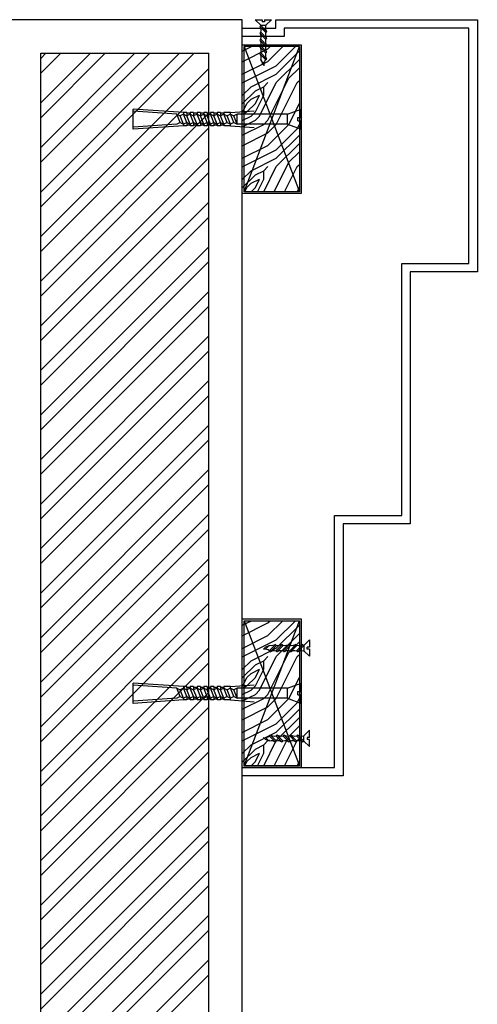
# Model space of a CAD drawing. Units: inches. Extents: x 18105 to 18179, y 41577 to 41700.
# Drawn here: x 18152 to 18179, y 41642 to 41700 of the extents above; entities that cross this region are included whole.
import ezdxf

# ---------------------------------------------------------------- set-up
doc = ezdxf.new("R2010")
doc.units = ezdxf.units.IN
doc.header["$MEASUREMENT"] = 0
doc.layers.add('freecads.com', color=7, linetype='Continuous')

msp = doc.modelspace()

# ---------------------------------------------------------------- linework, layer by layer
at = {"layer": 'freecads.com', "ltscale": 0.5}
for p, q in [((18165.187, 41700.384), (18105.304, 41700.384)), ((18165.187, 41577.337), (18165.187, 41700.384)), ((18167.19, 41699.884), (18167.19, 41700.384)), ((18167.19, 41700.384), (18179.19, 41700.384)), ((18179.19, 41700.384), (18179.19, 41685.384)), ((18165.19, 41699.384), (18165.19, 41699.884)), ((18165.19, 41699.884), (18167.19, 41699.884)), ((18178.69, 41699.884), (18167.69, 41699.884)), ((18167.69, 41699.884), (18167.69, 41699.384)), ((18178.69, 41685.884), (18178.69, 41699.884)), ((18167.69, 41699.384), (18165.19, 41699.384)), ((18153.187, 41698.384), (18163.187, 41698.384)), ((18153.187, 41618.384), (18153.187, 41698.384)), ((18163.187, 41593.384), (18163.187, 41698.384)), ((18174.69, 41670.884), (18174.69, 41685.884)), ((18174.69, 41685.884), (18178.69, 41685.884)), ((18179.19, 41685.384), (18175.19, 41685.384)), ((18175.19, 41685.384), (18175.19, 41670.384)), ((18170.69, 41655.884), (18170.69, 41670.884)), ((18170.69, 41670.884), (18174.69, 41670.884)), ((18175.19, 41670.384), (18171.19, 41670.384)), ((18171.19, 41670.384), (18171.19, 41655.384)), ((18165.19, 41655.384), (18165.19, 41655.884)), ((18165.19, 41655.884), (18170.69, 41655.884)), ((18171.19, 41655.384), (18165.19, 41655.384))]:
    msp.add_line(p, q, dxfattribs=at)
at = {"layer": 'freecads.com'}
for p, q in [((18165.952, 41700.384), (18166.283, 41700.054)), ((18165.952, 41700.384), (18166.374, 41700.384)), ((18166.224, 41699.987), (18166.597, 41699.614)), ((18166.283, 41700.054), (18166.283, 41700.045)), ((18166.283, 41700.054), (18166.597, 41700.054)), ((18166.283, 41700.045), (18166.657, 41699.67)), ((18166.374, 41700.384), (18166.374, 41700.247)), ((18166.505, 41700.247), (18166.374, 41700.247)), ((18166.505, 41700.384), (18166.505, 41700.247)), ((18166.505, 41700.384), (18166.927, 41700.384)), ((18166.927, 41700.384), (18166.597, 41700.054)), ((18166.597, 41700.02), (18166.597, 41700.054)), ((18166.224, 41699.579), (18166.597, 41699.206)), ((18166.283, 41699.637), (18166.657, 41699.262)), ((18166.224, 41699.17), (18166.597, 41698.798)), ((18166.283, 41699.229), (18166.657, 41698.854)), ((18166.283, 41698.821), (18166.657, 41698.446)), ((18166.224, 41698.762), (18166.597, 41698.39)), ((18166.224, 41698.354), (18166.581, 41697.998)), ((18166.283, 41698.413), (18166.657, 41698.038)), ((18166.301, 41697.965), (18166.484, 41697.778)), ((18166.38, 41697.769), (18166.496, 41697.649)), ((18166.77, 41663.13), (18166.583, 41662.947)), ((18167.16, 41663.207), (18166.803, 41662.85)), ((18167.218, 41663.148), (18166.843, 41662.773)), ((18167.568, 41663.207), (18167.195, 41662.834)), ((18167.626, 41663.148), (18167.251, 41662.773)), ((18167.976, 41663.207), (18167.603, 41662.834)), ((18168.034, 41663.148), (18167.66, 41662.773)), ((18168.384, 41663.207), (18168.012, 41662.834)), ((18168.442, 41663.148), (18168.068, 41662.773)), ((18168.792, 41663.207), (18168.42, 41662.834)), ((18168.851, 41663.148), (18168.476, 41662.773)), ((18168.859, 41663.148), (18168.851, 41663.148)), ((18169.19, 41663.478), (18168.859, 41663.148)), ((18168.859, 41663.148), (18168.859, 41662.834)), ((18169.19, 41663.478), (18169.19, 41663.057)), ((18166.575, 41663.051), (18166.454, 41662.934)), ((18168.826, 41662.834), (18168.859, 41662.834)), ((18169.19, 41662.504), (18168.859, 41662.834)), ((18169.19, 41663.057), (18169.053, 41663.057)), ((18169.053, 41662.926), (18169.053, 41663.057)), ((18169.19, 41662.926), (18169.053, 41662.926)), ((18169.19, 41662.926), (18169.19, 41662.504)), ((18167.218, 41657.461), (18166.843, 41657.836)), ((18167.626, 41657.461), (18167.251, 41657.836)), ((18168.034, 41657.461), (18167.66, 41657.836)), ((18168.442, 41657.461), (18168.068, 41657.836)), ((18168.851, 41657.461), (18168.476, 41657.836)), ((18169.19, 41658.105), (18168.859, 41657.775)), ((18169.19, 41657.683), (18169.19, 41658.105)), ((18166.575, 41657.558), (18166.454, 41657.675)), ((18166.77, 41657.48), (18166.583, 41657.662)), ((18167.16, 41657.403), (18166.803, 41657.759)), ((18167.568, 41657.403), (18167.195, 41657.775)), ((18167.976, 41657.403), (18167.603, 41657.775)), ((18168.384, 41657.403), (18168.012, 41657.775)), ((18168.792, 41657.403), (18168.42, 41657.775)), ((18168.826, 41657.775), (18168.859, 41657.775)), ((18168.859, 41657.461), (18168.851, 41657.461)), ((18168.859, 41657.461), (18168.859, 41657.775)), ((18169.19, 41657.131), (18168.859, 41657.461)), ((18169.19, 41657.683), (18169.053, 41657.683)), ((18169.053, 41657.683), (18169.053, 41657.553)), ((18169.19, 41657.553), (18169.053, 41657.553)), ((18169.19, 41657.131), (18169.19, 41657.553))]:
    msp.add_line(p, q, dxfattribs=at)
at = {"layer": 'freecads.com', "ltscale": 0.4}
for p, q in [((18165.19, 41698.884), (18168.69, 41698.884)), ((18165.19, 41690.043), (18165.19, 41698.884)), ((18168.69, 41698.884), (18168.69, 41690.043)), ((18153.187, 41698.084), (18153.488, 41698.384)), ((18153.187, 41695.432), (18156.139, 41698.384)), ((18153.187, 41692.781), (18158.791, 41698.384)), ((18153.187, 41690.129), (18161.443, 41698.384)), ((18153.187, 41697.2), (18154.372, 41698.384)), ((18153.187, 41694.548), (18157.023, 41698.384)), ((18153.187, 41691.897), (18159.675, 41698.384)), ((18153.187, 41689.245), (18162.327, 41698.384)), ((18165.19, 41698.51), (18165.737, 41698.784)), ((18165.19, 41697.885), (18166.715, 41698.648)), ((18165.29, 41690.143), (18165.29, 41698.784)), ((18165.29, 41698.784), (18168.59, 41690.143)), ((18165.29, 41690.143), (18168.59, 41698.784)), ((18168.59, 41698.784), (18165.29, 41698.784)), ((18166.715, 41698.648), (18166.851, 41698.784)), ((18166.715, 41697.898), (18167.601, 41698.784)), ((18167.214, 41697.148), (18168.59, 41698.523)), ((18167.215, 41697.648), (18168.351, 41698.784)), ((18168.59, 41698.784), (18168.59, 41690.143)), ((18165.19, 41697.135), (18166.715, 41697.898)), ((18165.215, 41696.648), (18167.215, 41697.648)), ((18167.215, 41696.648), (18168.59, 41698.023)), ((18153.187, 41687.477), (18163.187, 41697.477)), ((18165.715, 41696.398), (18167.215, 41697.148)), ((18167.965, 41696.898), (18168.59, 41697.523)), ((18153.187, 41686.593), (18163.187, 41696.593)), ((18165.19, 41696.623), (18165.215, 41696.648)), ((18166.215, 41694.648), (18167.215, 41696.648)), ((18166.465, 41696.398), (18166.714, 41696.648)), ((18166.715, 41694.398), (18167.965, 41696.898)), ((18167.215, 41694.148), (18168.465, 41696.648)), ((18168.465, 41696.648), (18168.59, 41696.773)), ((18165.19, 41695.873), (18165.715, 41696.398)), ((18165.19, 41695.373), (18165.965, 41696.148)), ((18165.715, 41695.648), (18166.215, 41695.898)), ((18165.965, 41696.148), (18166.465, 41696.398)), ((18165.965, 41695.398), (18166.215, 41695.898)), ((18165.965, 41694.898), (18166.465, 41695.898)), ((18166.465, 41695.898), (18166.465, 41696.398)), ((18165.215, 41694.898), (18165.465, 41695.398)), ((18165.465, 41695.398), (18165.715, 41695.648)), ((18165.465, 41694.898), (18165.965, 41695.398)), ((18167.965, 41694.148), (18168.59, 41695.398)), ((18153.187, 41684.826), (18163.187, 41694.826)), ((18165.19, 41694.873), (18165.215, 41694.898)), ((18165.19, 41694.76), (18165.465, 41694.898)), ((18165.715, 41694.648), (18165.965, 41694.898)), ((18165.19, 41694.385), (18165.715, 41694.648)), ((18165.19, 41694.01), (18165.965, 41694.398)), ((18165.19, 41693.51), (18166.465, 41694.148)), ((18165.965, 41694.398), (18166.215, 41694.648)), ((18166.465, 41694.148), (18166.715, 41694.398)), ((18166.715, 41693.648), (18167.215, 41694.148)), ((18166.715, 41692.898), (18167.965, 41694.148)), ((18168.465, 41693.898), (18168.59, 41694.148)), ((18153.187, 41683.942), (18163.187, 41693.942)), ((18165.19, 41692.885), (18166.715, 41693.648)), ((18167.215, 41692.648), (18168.465, 41693.898)), ((18167.214, 41692.148), (18168.59, 41693.523)), ((18167.215, 41691.648), (18168.59, 41693.023)), ((18165.19, 41692.135), (18166.715, 41692.898)), ((18165.215, 41691.648), (18167.215, 41692.648)), ((18167.965, 41691.898), (18168.59, 41692.523)), ((18153.187, 41682.174), (18163.187, 41692.174)), ((18165.715, 41691.398), (18167.215, 41692.148)), ((18167.087, 41690.143), (18167.965, 41691.898)), ((18168.465, 41691.648), (18168.59, 41691.773)), ((18153.187, 41681.29), (18163.187, 41691.29)), ((18165.19, 41691.623), (18165.215, 41691.648)), ((18165.19, 41690.873), (18165.715, 41691.398)), ((18165.965, 41691.148), (18166.465, 41691.398)), ((18166.462, 41690.143), (18167.215, 41691.648)), ((18166.465, 41691.398), (18166.714, 41691.648)), ((18166.465, 41690.898), (18166.465, 41691.398)), ((18167.712, 41690.143), (18168.465, 41691.648)), ((18165.19, 41690.373), (18165.965, 41691.148)), ((18165.465, 41690.398), (18165.715, 41690.648)), ((18165.715, 41690.648), (18166.215, 41690.898)), ((18165.965, 41690.398), (18166.215, 41690.898)), ((18166.087, 41690.143), (18166.465, 41690.898)), ((18168.69, 41690.043), (18165.19, 41690.043)), ((18168.59, 41690.143), (18165.29, 41690.143)), ((18165.337, 41690.143), (18165.465, 41690.398)), ((18165.71, 41690.143), (18165.965, 41690.398)), ((18168.462, 41690.143), (18168.59, 41690.398)), ((18153.187, 41679.522), (18163.187, 41689.522)), ((18153.187, 41678.638), (18163.187, 41688.638)), ((18153.187, 41676.871), (18163.187, 41686.871)), ((18153.187, 41675.987), (18163.187, 41685.987)), ((18153.187, 41674.219), (18163.187, 41684.219)), ((18153.187, 41673.335), (18163.187, 41683.335)), ((18153.187, 41671.567), (18163.187, 41681.567)), ((18153.187, 41670.683), (18163.187, 41680.683)), ((18153.187, 41668.916), (18163.187, 41678.916)), ((18153.187, 41668.032), (18163.187, 41678.032)), ((18153.187, 41666.264), (18163.187, 41676.264)), ((18153.187, 41665.38), (18163.187, 41675.38)), ((18153.187, 41663.612), (18163.187, 41673.612)), ((18153.187, 41662.728), (18163.187, 41672.728)), ((18153.187, 41660.961), (18163.187, 41670.961)), ((18153.187, 41660.077), (18163.187, 41670.077)), ((18153.187, 41658.309), (18163.187, 41668.309)), ((18153.187, 41657.425), (18163.187, 41667.425)), ((18153.187, 41655.657), (18163.187, 41665.657)), ((18153.187, 41654.774), (18163.187, 41664.774)), ((18165.19, 41664.725), (18168.69, 41664.725)), ((18165.19, 41655.884), (18165.19, 41664.725)), ((18165.19, 41664.351), (18165.737, 41664.625)), ((18165.19, 41663.726), (18166.715, 41664.489)), ((18165.29, 41664.625), (18168.59, 41664.625)), ((18165.29, 41655.984), (18165.29, 41664.625)), ((18165.29, 41664.625), (18168.59, 41655.984)), ((18165.29, 41655.984), (18168.59, 41664.625)), ((18166.715, 41664.489), (18166.851, 41664.625)), ((18166.715, 41663.739), (18167.601, 41664.625)), ((18167.214, 41662.989), (18168.59, 41664.364)), ((18167.215, 41663.489), (18168.351, 41664.625)), ((18168.59, 41664.625), (18168.59, 41655.984)), ((18168.69, 41664.725), (18168.69, 41655.884)), ((18165.19, 41662.976), (18166.715, 41663.739)), ((18167.215, 41662.489), (18168.59, 41663.864)), ((18165.215, 41662.489), (18167.215, 41663.489)), ((18167.965, 41662.739), (18168.59, 41663.364)), ((18153.187, 41653.006), (18163.187, 41663.006)), ((18165.19, 41662.464), (18165.215, 41662.489)), ((18165.715, 41662.239), (18167.215, 41662.989)), ((18166.215, 41660.489), (18167.215, 41662.489)), ((18166.465, 41662.239), (18166.714, 41662.489)), ((18166.715, 41660.239), (18167.965, 41662.739)), ((18167.215, 41659.989), (18168.465, 41662.489)), ((18168.465, 41662.489), (18168.59, 41662.614)), ((18153.187, 41652.122), (18163.187, 41662.122)), ((18165.19, 41661.714), (18165.715, 41662.239)), ((18165.19, 41661.214), (18165.965, 41661.989)), ((18165.965, 41661.989), (18166.465, 41662.239)), ((18166.465, 41661.739), (18166.465, 41662.239)), ((18165.465, 41661.239), (18165.715, 41661.489)), ((18165.715, 41661.489), (18166.215, 41661.739)), ((18165.965, 41661.239), (18166.215, 41661.739)), ((18165.965, 41660.739), (18166.465, 41661.739)), ((18165.19, 41660.714), (18165.215, 41660.739)), ((18165.19, 41660.601), (18165.465, 41660.739)), ((18165.215, 41660.739), (18165.465, 41661.239)), ((18165.465, 41660.739), (18165.965, 41661.239)), ((18165.715, 41660.489), (18165.965, 41660.739)), ((18167.965, 41659.989), (18168.59, 41661.239)), ((18153.187, 41650.354), (18163.187, 41660.354)), ((18165.19, 41660.226), (18165.715, 41660.489)), ((18165.19, 41659.851), (18165.965, 41660.239)), ((18165.965, 41660.239), (18166.215, 41660.489)), ((18166.465, 41659.989), (18166.715, 41660.239)), ((18165.19, 41659.351), (18166.465, 41659.989)), ((18166.715, 41659.489), (18167.215, 41659.989)), ((18166.715, 41658.739), (18167.965, 41659.989)), ((18167.215, 41658.489), (18168.465, 41659.739)), ((18168.465, 41659.739), (18168.59, 41659.989)), ((18153.187, 41649.47), (18163.187, 41659.47)), ((18165.19, 41658.726), (18166.715, 41659.489)), ((18167.214, 41657.989), (18168.59, 41659.364)), ((18165.19, 41657.976), (18166.715, 41658.739)), ((18165.215, 41657.489), (18167.215, 41658.489)), ((18167.215, 41657.489), (18168.59, 41658.864)), ((18165.715, 41657.239), (18167.215, 41657.989)), ((18167.965, 41657.739), (18168.59, 41658.364)), ((18153.187, 41647.702), (18163.187, 41657.702)), ((18165.19, 41657.464), (18165.215, 41657.489)), ((18165.19, 41656.714), (18165.715, 41657.239)), ((18165.965, 41656.989), (18166.465, 41657.239)), ((18166.462, 41655.984), (18167.215, 41657.489)), ((18166.465, 41657.239), (18166.714, 41657.489)), ((18166.465, 41656.739), (18166.465, 41657.239)), ((18167.087, 41655.984), (18167.965, 41657.739)), ((18167.712, 41655.984), (18168.465, 41657.489)), ((18168.465, 41657.489), (18168.59, 41657.614)), ((18153.187, 41646.819), (18163.187, 41656.819)), ((18165.19, 41656.214), (18165.965, 41656.989)), ((18165.715, 41656.489), (18166.215, 41656.739)), ((18165.965, 41656.239), (18166.215, 41656.739)), ((18166.087, 41655.984), (18166.465, 41656.739)), ((18165.337, 41655.984), (18165.465, 41656.239)), ((18165.465, 41656.239), (18165.715, 41656.489)), ((18165.71, 41655.984), (18165.965, 41656.239)), ((18168.462, 41655.984), (18168.59, 41656.239)), ((18168.69, 41655.884), (18165.19, 41655.884)), ((18168.59, 41655.984), (18165.29, 41655.984)), ((18153.187, 41645.051), (18163.187, 41655.051)), ((18153.187, 41644.167), (18163.187, 41654.167)), ((18153.187, 41642.399), (18163.187, 41652.399)), ((18153.187, 41641.515), (18163.187, 41651.515)), ((18153.187, 41639.748), (18163.187, 41649.748)), ((18153.187, 41638.864), (18163.187, 41648.864)), ((18153.187, 41637.096), (18163.187, 41647.096)), ((18153.187, 41636.212), (18163.187, 41646.212)), ((18153.187, 41634.444), (18163.187, 41644.444)), ((18153.187, 41633.56), (18163.187, 41643.56))]:
    msp.add_line(p, q, dxfattribs=at)
at = {"layer": 'freecads.com', "ltscale": 2}
for p, q in [((18161.69, 41694.864), (18158.69, 41695.064)), ((18158.69, 41693.864), (18158.69, 41695.064)), ((18161.29, 41694.764), (18158.69, 41694.937)), ((18161.29, 41694.764), (18161.49, 41694.664)), ((18161.49, 41694.264), (18161.29, 41694.764)), ((18161.69, 41694.764), (18161.49, 41694.664)), ((18161.89, 41694.864), (18161.69, 41694.864)), ((18161.89, 41694.264), (18161.69, 41694.764)), ((18161.69, 41694.764), (18161.89, 41694.664)), ((18161.694, 41694.864), (18161.694, 41694.764)), ((18161.89, 41694.814), (18161.89, 41694.864)), ((18162.09, 41694.814), (18161.89, 41694.814)), ((18162.09, 41694.764), (18161.89, 41694.664)), ((18161.894, 41694.814), (18161.894, 41694.664)), ((18162.29, 41694.864), (18162.09, 41694.864)), ((18162.09, 41694.864), (18162.09, 41694.764)), ((18162.29, 41694.264), (18162.09, 41694.764)), ((18162.09, 41694.764), (18162.29, 41694.664)), ((18162.29, 41694.864), (18162.29, 41694.664)), ((18162.49, 41694.814), (18162.29, 41694.814)), ((18162.49, 41694.764), (18162.29, 41694.664)), ((18162.69, 41694.864), (18162.49, 41694.864)), ((18162.49, 41694.864), (18162.49, 41694.764)), ((18162.69, 41694.264), (18162.49, 41694.764)), ((18162.49, 41694.764), (18162.69, 41694.664)), ((18162.69, 41694.864), (18162.69, 41694.664)), ((18162.89, 41694.814), (18162.69, 41694.814)), ((18162.89, 41694.764), (18162.69, 41694.664)), ((18163.09, 41694.864), (18162.89, 41694.864)), ((18162.89, 41694.864), (18162.89, 41694.764)), ((18162.89, 41694.764), (18163.09, 41694.664)), ((18163.09, 41694.264), (18162.89, 41694.764)), ((18163.09, 41694.864), (18163.09, 41694.664)), ((18163.29, 41694.814), (18163.09, 41694.814)), ((18163.29, 41694.764), (18163.09, 41694.664)), ((18163.49, 41694.864), (18163.29, 41694.864)), ((18163.29, 41694.864), (18163.29, 41694.764)), ((18163.29, 41694.764), (18163.49, 41694.664)), ((18163.49, 41694.264), (18163.29, 41694.764)), ((18163.49, 41694.864), (18163.49, 41694.664)), ((18163.69, 41694.814), (18163.49, 41694.814)), ((18163.69, 41694.764), (18163.49, 41694.664)), ((18163.89, 41694.864), (18163.69, 41694.864)), ((18163.69, 41694.864), (18163.69, 41694.764)), ((18163.89, 41694.264), (18163.69, 41694.764)), ((18163.69, 41694.764), (18163.89, 41694.664)), ((18163.89, 41694.864), (18163.89, 41694.664)), ((18164.09, 41694.814), (18163.89, 41694.814)), ((18164.09, 41694.764), (18163.89, 41694.664)), ((18164.49, 41694.864), (18164.09, 41694.864)), ((18164.09, 41694.864), (18164.09, 41694.764)), ((18164.09, 41694.764), (18164.29, 41694.664)), ((18164.29, 41694.264), (18164.09, 41694.764)), ((18164.49, 41694.764), (18164.29, 41694.664)), ((18164.49, 41694.864), (18165.89, 41694.964)), ((18164.49, 41694.764), (18164.49, 41694.864)), ((18164.69, 41694.264), (18164.49, 41694.764)), ((18164.49, 41694.764), (18164.69, 41694.664)), ((18164.89, 41694.764), (18164.69, 41694.664)), ((18167.89, 41694.764), (18164.89, 41694.764)), ((18164.89, 41694.164), (18164.89, 41694.764)), ((18167.89, 41694.764), (18168.69, 41695.064)), ((18167.89, 41694.164), (18167.89, 41694.764)), ((18168.69, 41694.564), (18168.69, 41695.064)), ((18161.29, 41694.164), (18158.69, 41693.99)), ((18161.49, 41694.264), (18161.29, 41694.164)), ((18161.69, 41694.164), (18161.49, 41694.664)), ((18161.49, 41694.264), (18161.69, 41694.164)), ((18161.89, 41694.264), (18161.69, 41694.164)), ((18161.694, 41694.164), (18161.694, 41694.064)), ((18162.09, 41694.164), (18161.89, 41694.664)), ((18161.89, 41694.264), (18162.09, 41694.164)), ((18161.89, 41694.114), (18161.89, 41694.064)), ((18162.09, 41694.114), (18161.89, 41694.114)), ((18161.894, 41694.264), (18161.894, 41694.114)), ((18162.29, 41694.264), (18162.09, 41694.164)), ((18162.09, 41694.164), (18162.09, 41694.064)), ((18162.49, 41694.164), (18162.29, 41694.664)), ((18162.29, 41694.264), (18162.49, 41694.164)), ((18162.29, 41694.264), (18162.29, 41694.064)), ((18162.49, 41694.114), (18162.29, 41694.114)), ((18162.69, 41694.264), (18162.49, 41694.164)), ((18162.49, 41694.164), (18162.49, 41694.064)), ((18162.89, 41694.164), (18162.69, 41694.664)), ((18162.69, 41694.264), (18162.69, 41694.064)), ((18162.69, 41694.264), (18162.89, 41694.164)), ((18162.89, 41694.114), (18162.69, 41694.114)), ((18163.09, 41694.264), (18162.89, 41694.164)), ((18162.89, 41694.164), (18162.89, 41694.064)), ((18163.29, 41694.164), (18163.09, 41694.664)), ((18163.09, 41694.264), (18163.09, 41694.064)), ((18163.09, 41694.264), (18163.29, 41694.164)), ((18163.29, 41694.114), (18163.09, 41694.114)), ((18163.49, 41694.264), (18163.29, 41694.164)), ((18163.29, 41694.164), (18163.29, 41694.064)), ((18163.69, 41694.164), (18163.49, 41694.664)), ((18163.49, 41694.264), (18163.69, 41694.164)), ((18163.49, 41694.264), (18163.49, 41694.064)), ((18163.69, 41694.114), (18163.49, 41694.114)), ((18163.89, 41694.264), (18163.69, 41694.164)), ((18163.69, 41694.164), (18163.69, 41694.064)), ((18164.09, 41694.164), (18163.89, 41694.664)), ((18163.89, 41694.264), (18163.89, 41694.064)), ((18163.89, 41694.264), (18164.09, 41694.164)), ((18164.09, 41694.114), (18163.89, 41694.114)), ((18164.29, 41694.264), (18164.09, 41694.164)), ((18164.09, 41694.164), (18164.09, 41694.064)), ((18164.49, 41694.164), (18164.29, 41694.664)), ((18164.29, 41694.264), (18164.49, 41694.164)), ((18164.69, 41694.264), (18164.49, 41694.164)), ((18164.49, 41694.064), (18164.49, 41694.164)), ((18164.89, 41694.164), (18164.69, 41694.664)), ((18164.69, 41694.264), (18164.89, 41694.164)), ((18167.89, 41694.164), (18164.89, 41694.164)), ((18167.89, 41694.164), (18168.69, 41693.864)), ((18168.49, 41694.564), (18168.69, 41694.564)), ((18168.49, 41694.364), (18168.49, 41694.564)), ((18168.49, 41694.364), (18168.69, 41694.364)), ((18168.69, 41693.864), (18168.69, 41694.364)), ((18161.69, 41694.064), (18158.69, 41693.864)), ((18161.89, 41694.064), (18161.69, 41694.064)), ((18162.29, 41694.064), (18162.09, 41694.064)), ((18162.69, 41694.064), (18162.49, 41694.064)), ((18163.09, 41694.064), (18162.89, 41694.064)), ((18163.49, 41694.064), (18163.29, 41694.064)), ((18163.89, 41694.064), (18163.69, 41694.064)), ((18164.49, 41694.064), (18164.09, 41694.064)), ((18164.49, 41694.064), (18165.89, 41693.964)), ((18161.69, 41660.705), (18158.69, 41660.905)), ((18158.69, 41659.705), (18158.69, 41660.905)), ((18161.29, 41660.605), (18158.69, 41660.778)), ((18164.49, 41660.705), (18165.89, 41660.805)), ((18167.89, 41660.605), (18168.69, 41660.905)), ((18168.69, 41660.405), (18168.69, 41660.905)), ((18161.29, 41660.605), (18161.49, 41660.505)), ((18161.49, 41660.105), (18161.29, 41660.605)), ((18161.69, 41660.605), (18161.49, 41660.505)), ((18161.69, 41660.005), (18161.49, 41660.505)), ((18161.89, 41660.705), (18161.69, 41660.705)), ((18161.89, 41660.105), (18161.69, 41660.605)), ((18161.69, 41660.605), (18161.89, 41660.505)), ((18161.694, 41660.705), (18161.694, 41660.605)), ((18161.89, 41660.655), (18161.89, 41660.705)), ((18162.09, 41660.655), (18161.89, 41660.655)), ((18162.09, 41660.605), (18161.89, 41660.505)), ((18162.09, 41660.005), (18161.89, 41660.505)), ((18161.894, 41660.655), (18161.894, 41660.505)), ((18162.29, 41660.705), (18162.09, 41660.705)), ((18162.09, 41660.705), (18162.09, 41660.605)), ((18162.29, 41660.105), (18162.09, 41660.605)), ((18162.09, 41660.605), (18162.29, 41660.505)), ((18162.29, 41660.705), (18162.29, 41660.505)), ((18162.49, 41660.655), (18162.29, 41660.655)), ((18162.49, 41660.605), (18162.29, 41660.505)), ((18162.49, 41660.005), (18162.29, 41660.505)), ((18162.69, 41660.705), (18162.49, 41660.705)), ((18162.49, 41660.705), (18162.49, 41660.605)), ((18162.69, 41660.105), (18162.49, 41660.605)), ((18162.49, 41660.605), (18162.69, 41660.505)), ((18162.69, 41660.705), (18162.69, 41660.505)), ((18162.89, 41660.655), (18162.69, 41660.655)), ((18162.89, 41660.605), (18162.69, 41660.505)), ((18162.89, 41660.005), (18162.69, 41660.505)), ((18163.09, 41660.705), (18162.89, 41660.705)), ((18162.89, 41660.705), (18162.89, 41660.605)), ((18162.89, 41660.605), (18163.09, 41660.505)), ((18163.09, 41660.105), (18162.89, 41660.605)), ((18163.09, 41660.705), (18163.09, 41660.505)), ((18163.29, 41660.655), (18163.09, 41660.655)), ((18163.29, 41660.605), (18163.09, 41660.505)), ((18163.29, 41660.005), (18163.09, 41660.505)), ((18163.49, 41660.705), (18163.29, 41660.705)), ((18163.29, 41660.705), (18163.29, 41660.605)), ((18163.29, 41660.605), (18163.49, 41660.505)), ((18163.49, 41660.105), (18163.29, 41660.605)), ((18163.49, 41660.705), (18163.49, 41660.505)), ((18163.69, 41660.655), (18163.49, 41660.655)), ((18163.69, 41660.605), (18163.49, 41660.505)), ((18163.69, 41660.005), (18163.49, 41660.505)), ((18163.89, 41660.705), (18163.69, 41660.705)), ((18163.69, 41660.705), (18163.69, 41660.605)), ((18163.89, 41660.105), (18163.69, 41660.605)), ((18163.69, 41660.605), (18163.89, 41660.505)), ((18163.89, 41660.705), (18163.89, 41660.505)), ((18164.09, 41660.655), (18163.89, 41660.655)), ((18164.09, 41660.605), (18163.89, 41660.505)), ((18164.09, 41660.005), (18163.89, 41660.505)), ((18164.49, 41660.705), (18164.09, 41660.705)), ((18164.09, 41660.705), (18164.09, 41660.605)), ((18164.09, 41660.605), (18164.29, 41660.505)), ((18164.29, 41660.105), (18164.09, 41660.605)), ((18164.49, 41660.605), (18164.29, 41660.505)), ((18164.49, 41660.005), (18164.29, 41660.505)), ((18164.49, 41660.605), (18164.49, 41660.705)), ((18164.69, 41660.105), (18164.49, 41660.605)), ((18164.49, 41660.605), (18164.69, 41660.505)), ((18164.89, 41660.605), (18164.69, 41660.505)), ((18164.89, 41660.005), (18164.69, 41660.505)), ((18167.89, 41660.605), (18164.89, 41660.605)), ((18164.89, 41660.005), (18164.89, 41660.605)), ((18167.89, 41660.005), (18167.89, 41660.605)), ((18168.49, 41660.405), (18168.69, 41660.405)), ((18168.49, 41660.205), (18168.49, 41660.405)), ((18168.49, 41660.205), (18168.69, 41660.205)), ((18168.69, 41659.705), (18168.69, 41660.205)), ((18161.29, 41660.005), (18158.69, 41659.831)), ((18161.69, 41659.905), (18158.69, 41659.705)), ((18161.49, 41660.105), (18161.29, 41660.005)), ((18161.49, 41660.105), (18161.69, 41660.005)), ((18161.89, 41660.105), (18161.69, 41660.005)), ((18161.89, 41659.905), (18161.69, 41659.905)), ((18161.694, 41660.005), (18161.694, 41659.905)), ((18161.89, 41660.105), (18162.09, 41660.005)), ((18161.89, 41659.955), (18161.89, 41659.905)), ((18162.09, 41659.955), (18161.89, 41659.955)), ((18161.894, 41660.105), (18161.894, 41659.955)), ((18162.29, 41660.105), (18162.09, 41660.005)), ((18162.09, 41660.005), (18162.09, 41659.905)), ((18162.29, 41659.905), (18162.09, 41659.905)), ((18162.29, 41660.105), (18162.49, 41660.005)), ((18162.29, 41660.105), (18162.29, 41659.905)), ((18162.49, 41659.955), (18162.29, 41659.955)), ((18162.69, 41660.105), (18162.49, 41660.005)), ((18162.49, 41660.005), (18162.49, 41659.905)), ((18162.69, 41659.905), (18162.49, 41659.905)), ((18162.69, 41660.105), (18162.69, 41659.905)), ((18162.69, 41660.105), (18162.89, 41660.005)), ((18162.89, 41659.955), (18162.69, 41659.955)), ((18163.09, 41660.105), (18162.89, 41660.005)), ((18162.89, 41660.005), (18162.89, 41659.905)), ((18163.09, 41659.905), (18162.89, 41659.905)), ((18163.09, 41660.105), (18163.09, 41659.905)), ((18163.09, 41660.105), (18163.29, 41660.005)), ((18163.29, 41659.955), (18163.09, 41659.955)), ((18163.49, 41660.105), (18163.29, 41660.005)), ((18163.29, 41660.005), (18163.29, 41659.905)), ((18163.49, 41659.905), (18163.29, 41659.905)), ((18163.49, 41660.105), (18163.69, 41660.005)), ((18163.49, 41660.105), (18163.49, 41659.905)), ((18163.69, 41659.955), (18163.49, 41659.955)), ((18163.89, 41660.105), (18163.69, 41660.005)), ((18163.69, 41660.005), (18163.69, 41659.905)), ((18163.89, 41659.905), (18163.69, 41659.905)), ((18163.89, 41660.105), (18163.89, 41659.905)), ((18163.89, 41660.105), (18164.09, 41660.005)), ((18164.09, 41659.955), (18163.89, 41659.955)), ((18164.29, 41660.105), (18164.09, 41660.005)), ((18164.09, 41660.005), (18164.09, 41659.905)), ((18164.49, 41659.905), (18164.09, 41659.905)), ((18164.29, 41660.105), (18164.49, 41660.005)), ((18164.69, 41660.105), (18164.49, 41660.005)), ((18164.49, 41659.905), (18164.49, 41660.005)), ((18164.49, 41659.905), (18165.89, 41659.805)), ((18164.69, 41660.105), (18164.89, 41660.005)), ((18167.89, 41660.005), (18164.89, 41660.005)), ((18167.89, 41660.005), (18168.69, 41659.705))]:
    msp.add_line(p, q, dxfattribs=at)
at = {"layer": 'freecads.com', "extrusion": (0, 0, -1)}
for centre, major_axis, start_param, end_param in [((18166.228, 41700.041), (-0.0386, 0.0386), 2.283154, 4.000031), ((18165.874, 41699.749), (-0.299, 0.299), 1.758781, 2.622889), ((18166.995, 41699.909), (-0.292, 0.292), 4.882443, 5.769747), ((18166.228, 41699.633), (0.0386, 0.0386), 0.712358, 2.429235), ((18165.874, 41699.34), (-0.299, 0.299), 1.758781, 2.622889), ((18166.995, 41699.501), (-0.292, 0.292), 4.882443, 5.769747), ((18166.651, 41699.616), (-0.0388, 0.0388), 5.427174, 7.177488), ((18166.228, 41699.229), (-0.0386, 0.0386), 2.283154, 4.000031), ((18165.874, 41698.936), (0.299, 0.299), 0.187985, 1.052093), ((18166.228, 41698.821), (-0.0386, 0.0386), 2.283154, 4.000031), ((18166.995, 41699.093), (-0.292, 0.292), 4.882443, 5.769747), ((18166.651, 41699.208), (-0.0388, 0.0388), 5.427174, 7.177488), ((18166.651, 41698.8), (0.0388, 0.0388), 3.856378, 5.606691), ((18165.874, 41698.528), (-0.299, 0.299), 1.758781, 2.622889), ((18166.228, 41698.416), (-0.0386, 0.0386), 2.283154, 4.000031), ((18165.874, 41698.124), (-0.299, 0.299), 1.758781, 2.622889), ((18166.995, 41698.685), (0.292, 0.292), 3.311647, 4.198951), ((18166.995, 41698.277), (0.292, 0.292), 3.311647, 4.198951), ((18166.651, 41698.392), (0.0388, 0.0388), 3.856378, 5.606691), ((18166.289, 41697.991), (0.0157, 0.0157), -1.076639, 1.767989), ((18164.798, 41697.272), (1.173, 1.173), 0.349253, 0.480899), ((18166.863, 41697.744), (0.268, 0.268), 3.671467, 4.657802), ((18166.677, 41697.909), (-0.0923, 0.0923), 6.243386, 6.918824), ((18166.078, 41664.633), (1.173, 1.173), 1.920049, 2.051695), ((18166.797, 41663.142), (0.0157, 0.0157), 0.494157, 3.338786), ((18166.929, 41663.557), (-0.299, 0.299), 3.329577, 4.193685), ((18167.222, 41663.203), (0.0386, 0.0386), 2.283154, 4.000031), ((18167.334, 41663.557), (-0.299, 0.299), 3.329577, 4.193685), ((18167.626, 41663.203), (-0.0386, 0.0386), 3.853951, 5.570827), ((18167.742, 41663.557), (0.299, 0.299), 1.758781, 2.622889), ((18168.034, 41663.203), (0.0386, 0.0386), 2.283154, 4.000031), ((18168.146, 41663.557), (-0.299, 0.299), 3.329577, 4.193685), ((18168.438, 41663.203), (-0.0386, 0.0386), 3.853951, 5.570827), ((18168.554, 41663.557), (-0.299, 0.299), 3.329577, 4.193685), ((18168.847, 41663.203), (-0.0386, 0.0386), 3.853951, 5.570827), ((18166.55, 41662.568), (0.268, 0.268), -1.040922, -0.054587), ((18166.714, 41662.754), (-0.0923, 0.0923), 1.530997, 2.206435), ((18167.082, 41662.436), (-0.292, 0.292), 0.170054, 1.057358), ((18167.197, 41662.779), (0.0388, 0.0388), -0.856011, 0.894302), ((18167.49, 41662.436), (0.292, 0.292), -1.400742, -0.513438), ((18167.605, 41662.779), (0.0388, 0.0388), -0.856011, 0.894302), ((18167.898, 41662.436), (-0.292, 0.292), 0.170054, 1.057358), ((18168.013, 41662.779), (-0.0388, 0.0388), 0.714785, 2.465099), ((18168.306, 41662.436), (-0.292, 0.292), 0.170054, 1.057358), ((18168.422, 41662.779), (-0.0388, 0.0388), 0.714785, 2.465099), ((18168.715, 41662.436), (0.292, 0.292), -1.400742, -0.513438)]:
    msp.add_ellipse(centre, major_axis=major_axis, ratio=1, start_param=start_param, end_param=end_param, dxfattribs=at)
at = {"layer": 'freecads.com'}
for centre, major_axis, start_param, end_param in [((18166.714, 41657.855), (0.0923, 0.0923), 4.67259, 5.348028), ((18167.082, 41658.173), (-0.292, 0.292), 1.740851, 2.628155), ((18167.197, 41657.83), (-0.0388, 0.0388), 2.285581, 4.035895), ((18167.49, 41658.173), (-0.292, 0.292), 1.740851, 2.628155), ((18167.605, 41657.83), (-0.0388, 0.0388), 2.285581, 4.035895), ((18167.898, 41658.173), (0.292, 0.292), 3.311647, 4.198951), ((18168.013, 41657.83), (0.0388, 0.0388), 3.856378, 5.606691), ((18168.306, 41658.173), (-0.292, 0.292), 1.740851, 2.628155), ((18168.422, 41657.83), (0.0388, 0.0388), 3.856378, 5.606691), ((18168.715, 41658.173), (-0.292, 0.292), 1.740851, 2.628155), ((18166.55, 41658.042), (-0.268, 0.268), 2.10067, 3.087006), ((18166.078, 41655.976), (-1.173, 1.173), -1.221544, -1.089898), ((18166.797, 41657.467), (-0.0157, 0.0157), 3.63575, 6.480378), ((18166.929, 41657.052), (0.299, 0.299), 0.187985, 1.052093), ((18167.222, 41657.406), (-0.0386, 0.0386), -0.858438, 0.858438), ((18167.334, 41657.052), (0.299, 0.299), 0.187985, 1.052093), ((18167.626, 41657.407), (0.0386, 0.0386), 0.712358, 2.429235), ((18167.742, 41657.052), (-0.299, 0.299), -1.382812, -0.518704), ((18168.034, 41657.407), (-0.0386, 0.0386), -0.858438, 0.858438), ((18168.146, 41657.053), (0.299, 0.299), 0.187985, 1.052093), ((18168.438, 41657.407), (0.0386, 0.0386), 0.712358, 2.429235), ((18168.554, 41657.053), (0.299, 0.299), 0.187985, 1.052093), ((18168.847, 41657.407), (0.0386, 0.0386), 0.712358, 2.429235)]:
    msp.add_ellipse(centre, major_axis=major_axis, ratio=1, start_param=start_param, end_param=end_param, dxfattribs=at)

doc.saveas('drawing.dxf')
